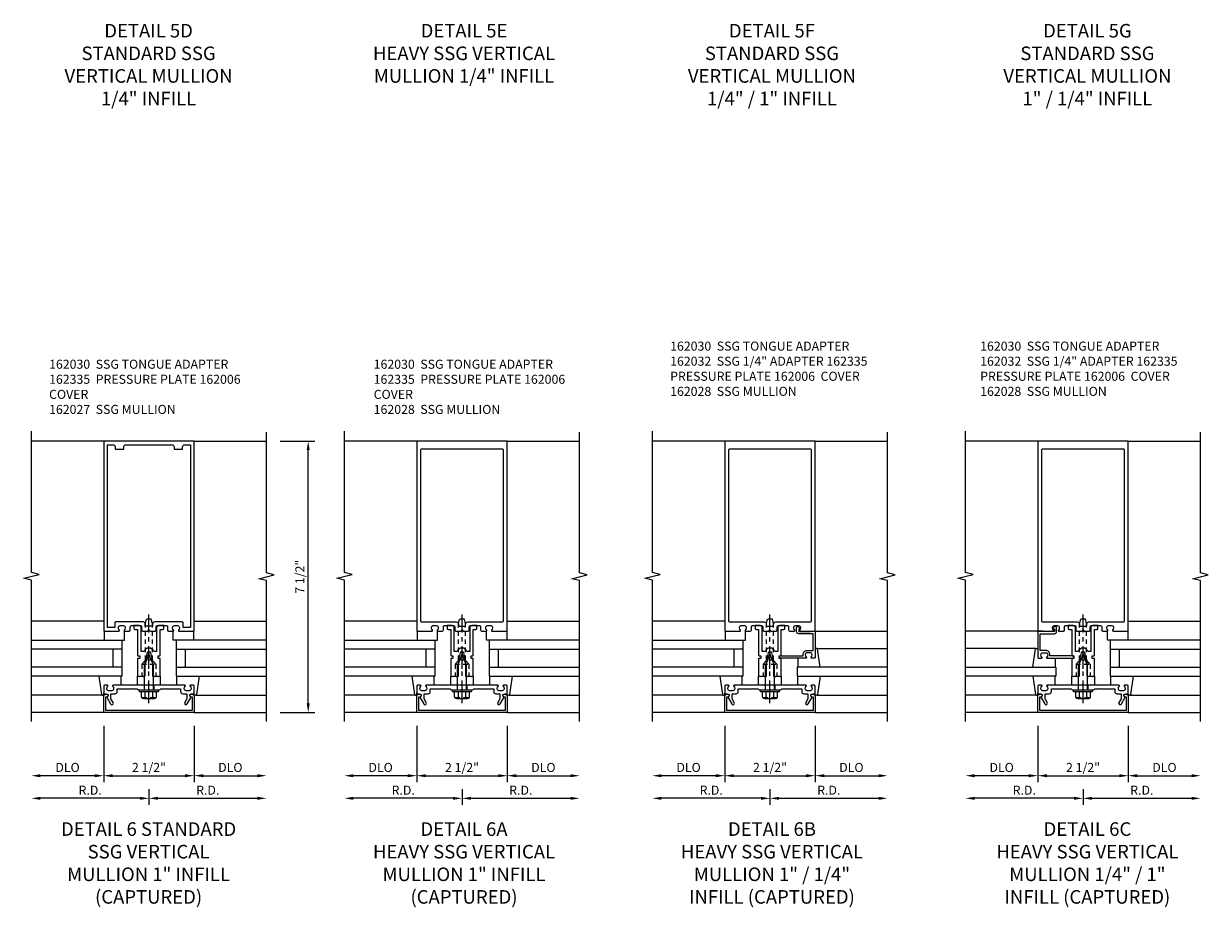
# Model space of a CAD drawing. Extents: x 0 to 136, y 0 to 88.
# Drawn here: x 66 to 98, y 24 to 48 of the extents above; entities that cross this region are included whole.
import ezdxf

# ---------------------------------------------------------------- set-up
doc = ezdxf.new("R2010")
doc.units = 0
doc.header["$LTSCALE"] = 0.5
doc.header["$MEASUREMENT"] = 0
doc.linetypes.add('CENTER', pattern=[2, 1.25, -0.25, 0.25, -0.25])
doc.linetypes.add('HIDDEN', pattern=[0.375, 0.25, -0.125])
doc.layers.get('0').update_dxf_attribs({"color": 4, "linetype": 'CONTINUOUS'})
for name, color, linetype in [('CENTER', 1, 'CENTER'), ('DIME', 2, 'CONTINUOUS'), ('HIDDEN', 3, 'HIDDEN'), ('TEXT', 3, 'CONTINUOUS')]:
    doc.layers.add(name, color=color, linetype=linetype)
doc.styles.get("Standard").update_dxf_attribs({"font": 'arial.ttf'})
doc.dimstyles.new('EXT_ON-OFF', dxfattribs={"dimscale": 2, "dimtxt": 0.125, "dimasz": 0.125, "dimexe": 0.09, "dimexo": 0.1875, "dimgap": 0.05, "dimtad": 3, "dimdec": 5, "dimzin": 3, "dimdsep": 46, "dimlunit": 5, "dimtxsty": 'STANDARD', "dimcen": 0, "dimse2": 1, "dimadec": 0, "dimazin": 0, "dimtfac": 1, "dimtdec": 4, "dimtofl": 0, "dimtmove": 0, "dimatfit": 0, "dimfxl": 1, "dimfrac": 2, "dimtolj": 1, "dimtzin": 3, "dimarcsym": 0})
doc.dimstyles.new('EXT_ON-ON', dxfattribs={"dimscale": 2, "dimtxt": 0.125, "dimasz": 0.125, "dimexe": 0.09, "dimexo": 0.1875, "dimgap": 0.05, "dimtad": 3, "dimdec": 5, "dimzin": 3, "dimdsep": 46, "dimlunit": 5, "dimtxsty": 'STANDARD', "dimcen": 0, "dimadec": 0, "dimazin": 0, "dimtfac": 1, "dimtdec": 4, "dimtofl": 0, "dimtmove": 0, "dimatfit": 0, "dimfxl": 1, "dimfrac": 2, "dimtolj": 1, "dimtzin": 3, "dimarcsym": 0})

# ---------------------------------------------------------------- blocks, each defined once
blk = doc.blocks.new('B162005')
blk.add_lwpolyline([(-0.469, -0.335), (-0.454, -0.35), (-0.325, -0.35), (-0.3, -0.375), (-0.015, -0.375), (0, -0.36), (0.015, -0.375), (0.3, -0.375), (0.325, -0.35), (0.454, -0.35), (0.469, -0.335), (0.484, -0.35), (0.876, -0.35), (0.876, -0.426, 0.414214), (0.936, -0.486), (1.05, -0.486), (1.05, -0.621), (0.989, -0.726, 1), (1.059, -0.766), (1.164, -0.583, -0.84909), (1.18, -0.486), (1.22, -0.486, 0.414214), (1.25, -0.456), (1.25, -0.27, 0.414214), (1.23, -0.25), (1.148, -0.25, 0.669376), (1.137, -0.276, -0.199773), (1.164, -0.339), (1.164, -0.35, -0.414214), (1.114, -0.4), (1.026, -0.4, -0.414214), (0.976, -0.35), (0.976, -0.339, -0.199773), (1.003, -0.276, 0.669376), (0.992, -0.25), (0.225, -0.25), (0.21, -0.235), (0.195, -0.25), (-0.195, -0.25), (-0.21, -0.235), (-0.225, -0.25), (-0.992, -0.25, 0.669376), (-1.003, -0.276, -0.199773), (-0.976, -0.339), (-0.976, -0.35, -0.414214), (-1.026, -0.4), (-1.114, -0.4, -0.414214), (-1.164, -0.35), (-1.164, -0.339, -0.199773), (-1.137, -0.276, 0.669376), (-1.148, -0.25), (-1.23, -0.25, 0.414214), (-1.25, -0.27), (-1.25, -0.456, 0.414214), (-1.22, -0.486), (-1.18, -0.486, -0.84909), (-1.164, -0.583), (-1.059, -0.766, 1), (-0.989, -0.726), (-1.05, -0.621), (-1.05, -0.486), (-0.936, -0.486, 0.414214), (-0.876, -0.426), (-0.876, -0.35), (-0.484, -0.35)], format="xyb", close=True)
blk = doc.blocks.new('B162335')
at = {"layer": 'HIDDEN'}
for p, q in [((-0.133, -0.25), (-0.133, -0.375)), ((0.133, -0.25), (0.133, -0.375))]:
    blk.add_line(p, q, dxfattribs=at)
blk.add_blockref('B162005', (0, 0))
blk = doc.blocks.new('*D175')
at = {"layer": 'DIME', "color": 0, "lineweight": -2, "transparency": 16777216}
for p, q in [((94.816, 27.244), (94.816, 26.814)), ((94.566, 26.994), (91.816, 26.994))]:
    blk.add_line(p, q, dxfattribs=at)
at = {"layer": 'DIME', "color": 0, "transparency": 16777216}
for points in [[(91.816, 27.036), (91.816, 26.952), (91.566, 26.994)], [(94.566, 27.036), (94.566, 26.952), (94.816, 26.994)]]:
    blk.add_solid(points, dxfattribs=at)
at = {"layer": 'DIME', "color": 0, "transparency": 16777216, "insert": (93.191, 27.219), "char_height": 0.25, "attachment_point": 5}
blk.add_mtext('\\A1;R.D.', dxfattribs=at)
blk = doc.blocks.new('*D176')
at = {"layer": 'DIME', "color": 0, "lineweight": -2, "transparency": 16777216}
for p, q in [((94.816, 27.244), (94.816, 26.814)), ((95.066, 26.994), (97.816, 26.994))]:
    blk.add_line(p, q, dxfattribs=at)
at = {"layer": 'DIME', "color": 0, "transparency": 16777216}
for points in [[(95.066, 27.036), (95.066, 26.952), (94.816, 26.994)], [(97.816, 27.036), (97.816, 26.952), (98.066, 26.994)]]:
    blk.add_solid(points, dxfattribs=at)
at = {"layer": 'DIME', "color": 0, "transparency": 16777216, "insert": (96.441, 27.219), "char_height": 0.25, "attachment_point": 5}
blk.add_mtext('\\A1;R.D.', dxfattribs=at)
blk = doc.blocks.new('*D177')
at = {"layer": 'DIME', "color": 0, "lineweight": -2, "transparency": 16777216}
for p, q in [((94.816, 27.244), (94.816, 26.814)), ((94.566, 26.994), (91.816, 26.994))]:
    blk.add_line(p, q, dxfattribs=at)
at = {"layer": 'DIME', "color": 0, "transparency": 16777216}
for points in [[(91.816, 27.036), (91.816, 26.952), (91.566, 26.994)], [(94.566, 27.036), (94.566, 26.952), (94.816, 26.994)]]:
    blk.add_solid(points, dxfattribs=at)
at = {"layer": 'DIME', "color": 0, "transparency": 16777216, "insert": (93.191, 27.219), "char_height": 0.25, "attachment_point": 5}
blk.add_mtext('\\A1;R.D.', dxfattribs=at)
blk = doc.blocks.new('*D178')
at = {"layer": 'DIME', "color": 0, "lineweight": -2, "transparency": 16777216}
for p, q in [((94.816, 27.244), (94.816, 26.814)), ((95.066, 26.994), (97.816, 26.994))]:
    blk.add_line(p, q, dxfattribs=at)
at = {"layer": 'DIME', "color": 0, "transparency": 16777216}
for points in [[(95.066, 27.036), (95.066, 26.952), (94.816, 26.994)], [(97.816, 27.036), (97.816, 26.952), (98.066, 26.994)]]:
    blk.add_solid(points, dxfattribs=at)
at = {"layer": 'DIME', "color": 0, "transparency": 16777216, "insert": (96.441, 27.219), "char_height": 0.25, "attachment_point": 5}
blk.add_mtext('\\A1;R.D.', dxfattribs=at)
blk = doc.blocks.new('*D179')
at = {"layer": 'DIME', "color": 0, "lineweight": -2, "transparency": 16777216}
for p, q in [((93.566, 28.994), (93.566, 27.439)), ((93.316, 27.619), (91.816, 27.619))]:
    blk.add_line(p, q, dxfattribs=at)
at = {"layer": 'DIME', "color": 0, "transparency": 16777216}
for points in [[(91.816, 27.661), (91.816, 27.577), (91.566, 27.619)], [(93.316, 27.661), (93.316, 27.577), (93.566, 27.619)]]:
    blk.add_solid(points, dxfattribs=at)
at = {"layer": 'DIME', "color": 0, "transparency": 16777216, "insert": (92.566, 27.848), "char_height": 0.25, "attachment_point": 5}
blk.add_mtext('\\A1;DLO', dxfattribs=at)
blk = doc.blocks.new('*D180')
at = {"layer": 'DIME', "color": 0, "lineweight": -2, "transparency": 16777216}
for p, q in [((96.066, 28.994), (96.066, 27.439)), ((96.316, 27.619), (97.816, 27.619))]:
    blk.add_line(p, q, dxfattribs=at)
at = {"layer": 'DIME', "color": 0, "transparency": 16777216}
for points in [[(96.316, 27.661), (96.316, 27.577), (96.066, 27.619)], [(97.816, 27.661), (97.816, 27.577), (98.066, 27.619)]]:
    blk.add_solid(points, dxfattribs=at)
at = {"layer": 'DIME', "color": 0, "transparency": 16777216, "insert": (97.066, 27.848), "char_height": 0.25, "attachment_point": 5}
blk.add_mtext('\\A1;DLO', dxfattribs=at)
blk = doc.blocks.new('*D181')
at = {"layer": 'DIME', "color": 0, "lineweight": -2, "transparency": 16777216}
for p, q in [((93.566, 28.994), (93.566, 27.439)), ((93.816, 27.619), (95.816, 27.619))]:
    blk.add_line(p, q, dxfattribs=at)
at = {"layer": 'DIME', "color": 0, "transparency": 16777216}
for points in [[(93.816, 27.661), (93.816, 27.577), (93.566, 27.619)], [(95.816, 27.661), (95.816, 27.577), (96.066, 27.619)]]:
    blk.add_solid(points, dxfattribs=at)
at = {"layer": 'DIME', "color": 0, "transparency": 16777216, "insert": (94.816, 27.848), "char_height": 0.25, "attachment_point": 5}
blk.add_mtext('\\A1;2 1/2"', dxfattribs=at)
blk = doc.blocks.new('B162006')
blk.add_lwpolyline([(-1.2, -0.94), (1.2, -0.94), (1.2, -0.576), (1.17, -0.576, -1), (1.17, -0.496), (1.19, -0.496, -0.414214), (1.25, -0.556), (1.25, -1), (-1.25, -1), (-1.25, -0.556, -0.414214), (-1.19, -0.496), (-1.17, -0.496, -1), (-1.17, -0.576), (-1.2, -0.576)], format="xyb", close=True)
blk = doc.blocks.new('B027850-M')
blk.add_line((-0.3, 0.15), (-0.3, 0.4))
blk.add_lwpolyline([(0.314, 0.4), (0.242, -0.103, -0.373552), (0.223, -0.12), (0.2, -0.12, -0.414214), (0.18, -0.1), (0.18, -0.056)], format="xyb")
blk = doc.blocks.new('B162310-M')
for p, q in [((-0.313, -0.25), (-0.313, 0)), ((0.313, 0), (0.313, -0.25))]:
    blk.add_line(p, q)
blk = doc.blocks.new('B162032')
blk.add_lwpolyline([(1.23, 0.5), (1.148, 0.5, -0.669376), (1.137, 0.526, 0.199773), (1.164, 0.589), (1.164, 0.6, 0.414214), (1.114, 0.65), (1.026, 0.65, 0.414214), (0.976, 0.6), (0.976, 0.589, 0.199773), (1.003, 0.526, -0.669376), (0.992, 0.5), (0.273, 0.5, -0.414214), (0.253, 0.52), (0.253, 0.54, -0.414214), (0.273, 0.56), (0.916, 0.56), (0.916, 0.6, -0.414214), (1.026, 0.71), (1.19, 0.71), (1.19, 1.175), (0.793, 1.175, -0.414214), (0.733, 1.235), (0.733, 1.35, -0.695143), (0.786, 1.37), (0.824, 1.325, -0.641869), (0.813, 1.3), (0.793, 1.3), (0.793, 1.235), (1.107, 1.235), (1.107, 1.25), (1.23, 1.25, -0.414214), (1.25, 1.23), (1.25, 0.52, -0.414214)], format="xyb", close=True)
blk = doc.blocks.new('B162030')
blk.add_lwpolyline([(-0.17, 0), (-0.155, -0.015), (-0.14, 0), (-0.1, 0), (-0.1, 0.43), (-0.042, 0.648, -0.767327), (0.042, 0.648), (0.1, 0.43), (0.1, 0), (0.14, 0), (0.155, -0.015), (0.17, 0), (0.243, 0), (0.258, -0.015), (0.273, 0), (0.313, 0), (0.313, 0.482, 0.414214), (0.303, 0.492), (0.263, 0.492, -0.414214), (0.253, 0.502), (0.253, 0.558, -0.414214), (0.263, 0.568), (0.303, 0.568, 0.414214), (0.313, 0.578), (0.313, 1.296), (0.383, 1.296, 0.414214), (0.413, 1.326), (0.413, 1.4), (0.273, 1.4, 0.414214), (0.213, 1.34), (0.213, 0.68), (0.136, 0.68, 0.733145), (-0.136, 0.68), (-0.213, 0.68), (-0.213, 1.34, 0.414214), (-0.273, 1.4), (-0.413, 1.4), (-0.413, 1.326, 0.414214), (-0.383, 1.296), (-0.313, 1.296), (-0.313, 0.578, 0.414214), (-0.303, 0.568), (-0.263, 0.568, -0.414214), (-0.253, 0.558), (-0.253, 0.502, -0.414214), (-0.263, 0.492), (-0.303, 0.492, 0.414214), (-0.313, 0.482), (-0.313, 0), (-0.273, 0), (-0.258, -0.015), (-0.243, 0)], format="xyb", close=True)
blk = doc.blocks.new('B028761')
for p, q in [((0, 0.192), (0.112, 0.095)), ((0, 0.192), (0, -0.192)), ((0.112, 0.095), (1.125, 0.095)), ((0.112, -0.095), (0.112, 0.095)), ((1.125, 0.095), (1.25, 0.065)), ((1.25, -0.065), (1.25, 0.065)), ((0, -0.192), (0.112, -0.095)), ((0.112, -0.095), (1.125, -0.095)), ((1.125, -0.095), (1.25, -0.065))]:
    blk.add_line(p, q)
at = {"layer": 'CENTER'}
blk.add_line((-0.125, 0), (1.375, 0), dxfattribs=at)
blk = doc.blocks.new('B128406')
for p, q in [((-0.24, 0.153), (-0.24, -0.156)), ((-0.205, 0.203), (-0.05, 0.203)), ((-0.205, 0.101), (-0.05, 0.101)), ((-0.05, 0.26), (-0.05, -0.26)), ((-0.05, 0.26), (0, 0.26)), ((0, 0.26), (0, -0.26)), ((0, 0.124), (0.669, 0.124)), ((1, 0), (0.669, 0.124)), ((0.669, -0.124), (1, 0)), ((-0.205, -0.105), (-0.05, -0.105)), ((-0.205, -0.206), (-0.05, -0.206)), ((-0.05, -0.26), (0, -0.26)), ((0, -0.124), (0.669, -0.124))]:
    blk.add_line(p, q)
for centre, radius, start, end in [((-0.186, 0.152), 0.0543, 110.9107, 249.0893), ((-0.071, -0.002), 0.169, 142.5556, 217.4444), ((-0.186, -0.155), 0.0543, 110.9107, 249.0893)]:
    blk.add_arc(centre, radius, start, end)
at = {"layer": 'CENTER'}
blk.add_line((-0.365, 0), (1.125, 0), dxfattribs=at)
at = {"layer": 'HIDDEN'}
for p, q in [((-0.228, 0.187), (-0.209, 0.187)), ((-0.209, 0.187), (-0.209, -0.19)), ((-0.228, -0.19), (-0.209, -0.19))]:
    blk.add_line(p, q, dxfattribs=at)
blk = doc.blocks.new('B027648-M')
blk.add_line((-0.485, 0.15), (-0.485, 0.4))
blk.add_lwpolyline([(0, 0.4), (0.077, 0.4), (0.077, 0.15)])
blk = doc.blocks.new('B162028')
for points in [[(0.817, 1.276, 0.669376), (0.828, 1.25), (1.25, 1.25), (1.25, 6.5), (-1.25, 6.5), (-1.25, 1.25), (-0.828, 1.25, 0.669376), (-0.817, 1.276, -0.199773), (-0.844, 1.339), (-0.844, 1.35, -0.414214), (-0.794, 1.4), (-0.706, 1.4, -0.414214), (-0.656, 1.35), (-0.656, 1.339, -0.199773), (-0.683, 1.276, 0.669376), (-0.672, 1.25), (-0.545, 1.25, 0.414214), (-0.515, 1.28), (-0.515, 1.37, -0.414214), (-0.485, 1.4), (-0.231, 1.4, -0.414214), (-0.201, 1.37), (-0.201, 1.28, 0.414214), (-0.171, 1.25), (-0.03, 1.25), (0, 1.28), (0.03, 1.25), (0.171, 1.25, 0.414214), (0.201, 1.28), (0.201, 1.37, -0.414214), (0.231, 1.4), (0.485, 1.4, -0.414214), (0.515, 1.37), (0.515, 1.28, 0.414214), (0.545, 1.25), (0.672, 1.25, 0.669376), (0.683, 1.276, -0.199773), (0.656, 1.339), (0.656, 1.35, -0.414214), (0.706, 1.4), (0.794, 1.4, -0.414214), (0.844, 1.35), (0.844, 1.339, -0.199773)], [(0.101, 1.38), (0.101, 1.44, -0.414214), (0.161, 1.5), (1.12, 1.5, 0.414214), (1.15, 1.53), (1.15, 6.25, 0.414214), (1.12, 6.28), (-1.12, 6.28, 0.414214), (-1.15, 6.25), (-1.15, 1.53, 0.414214), (-1.12, 1.5), (-0.161, 1.5, -0.414214), (-0.101, 1.44), (-0.101, 1.38)]]:
    blk.add_lwpolyline(points, format="xyb", close=True)
blk = doc.blocks.new('*D182')
at = {"layer": 'DIME', "color": 0, "lineweight": -2, "transparency": 16777216}
for p, q in [((86.162, 27.244), (86.162, 26.814)), ((85.912, 26.994), (83.162, 26.994))]:
    blk.add_line(p, q, dxfattribs=at)
at = {"layer": 'DIME', "color": 0, "transparency": 16777216}
for points in [[(83.162, 27.036), (83.162, 26.952), (82.912, 26.994)], [(85.912, 27.036), (85.912, 26.952), (86.162, 26.994)]]:
    blk.add_solid(points, dxfattribs=at)
at = {"layer": 'DIME', "color": 0, "transparency": 16777216, "insert": (84.537, 27.219), "char_height": 0.25, "attachment_point": 5}
blk.add_mtext('\\A1;R.D.', dxfattribs=at)
blk = doc.blocks.new('*D183')
at = {"layer": 'DIME', "color": 0, "lineweight": -2, "transparency": 16777216}
for p, q in [((86.162, 27.244), (86.162, 26.814)), ((86.412, 26.994), (89.162, 26.994))]:
    blk.add_line(p, q, dxfattribs=at)
at = {"layer": 'DIME', "color": 0, "transparency": 16777216}
for points in [[(86.412, 27.036), (86.412, 26.952), (86.162, 26.994)], [(89.162, 27.036), (89.162, 26.952), (89.412, 26.994)]]:
    blk.add_solid(points, dxfattribs=at)
at = {"layer": 'DIME', "color": 0, "transparency": 16777216, "insert": (87.787, 27.219), "char_height": 0.25, "attachment_point": 5}
blk.add_mtext('\\A1;R.D.', dxfattribs=at)
blk = doc.blocks.new('*D184')
at = {"layer": 'DIME', "color": 0, "lineweight": -2, "transparency": 16777216}
for p, q in [((86.162, 27.244), (86.162, 26.814)), ((85.912, 26.994), (83.162, 26.994))]:
    blk.add_line(p, q, dxfattribs=at)
at = {"layer": 'DIME', "color": 0, "transparency": 16777216}
for points in [[(83.162, 27.036), (83.162, 26.952), (82.912, 26.994)], [(85.912, 27.036), (85.912, 26.952), (86.162, 26.994)]]:
    blk.add_solid(points, dxfattribs=at)
at = {"layer": 'DIME', "color": 0, "transparency": 16777216, "insert": (84.537, 27.219), "char_height": 0.25, "attachment_point": 5}
blk.add_mtext('\\A1;R.D.', dxfattribs=at)
blk = doc.blocks.new('*D185')
at = {"layer": 'DIME', "color": 0, "lineweight": -2, "transparency": 16777216}
for p, q in [((86.162, 27.244), (86.162, 26.814)), ((86.412, 26.994), (89.162, 26.994))]:
    blk.add_line(p, q, dxfattribs=at)
at = {"layer": 'DIME', "color": 0, "transparency": 16777216}
for points in [[(86.412, 27.036), (86.412, 26.952), (86.162, 26.994)], [(89.162, 27.036), (89.162, 26.952), (89.412, 26.994)]]:
    blk.add_solid(points, dxfattribs=at)
at = {"layer": 'DIME', "color": 0, "transparency": 16777216, "insert": (87.787, 27.219), "char_height": 0.25, "attachment_point": 5}
blk.add_mtext('\\A1;R.D.', dxfattribs=at)
blk = doc.blocks.new('*D186')
at = {"layer": 'DIME', "color": 0, "lineweight": -2, "transparency": 16777216}
for p, q in [((84.912, 28.994), (84.912, 27.439)), ((84.662, 27.619), (83.162, 27.619))]:
    blk.add_line(p, q, dxfattribs=at)
at = {"layer": 'DIME', "color": 0, "transparency": 16777216}
for points in [[(83.162, 27.661), (83.162, 27.577), (82.912, 27.619)], [(84.662, 27.661), (84.662, 27.577), (84.912, 27.619)]]:
    blk.add_solid(points, dxfattribs=at)
at = {"layer": 'DIME', "color": 0, "transparency": 16777216, "insert": (83.912, 27.848), "char_height": 0.25, "attachment_point": 5}
blk.add_mtext('\\A1;DLO', dxfattribs=at)
blk = doc.blocks.new('*D187')
at = {"layer": 'DIME', "color": 0, "lineweight": -2, "transparency": 16777216}
for p, q in [((87.412, 28.994), (87.412, 27.439)), ((87.662, 27.619), (89.162, 27.619))]:
    blk.add_line(p, q, dxfattribs=at)
at = {"layer": 'DIME', "color": 0, "transparency": 16777216}
for points in [[(87.662, 27.661), (87.662, 27.577), (87.412, 27.619)], [(89.162, 27.661), (89.162, 27.577), (89.412, 27.619)]]:
    blk.add_solid(points, dxfattribs=at)
at = {"layer": 'DIME', "color": 0, "transparency": 16777216, "insert": (88.412, 27.848), "char_height": 0.25, "attachment_point": 5}
blk.add_mtext('\\A1;DLO', dxfattribs=at)
blk = doc.blocks.new('*D188')
at = {"layer": 'DIME', "color": 0, "lineweight": -2, "transparency": 16777216}
for p, q in [((84.912, 28.994), (84.912, 27.439)), ((85.162, 27.619), (87.162, 27.619))]:
    blk.add_line(p, q, dxfattribs=at)
at = {"layer": 'DIME', "color": 0, "transparency": 16777216}
for points in [[(85.162, 27.661), (85.162, 27.577), (84.912, 27.619)], [(87.162, 27.661), (87.162, 27.577), (87.412, 27.619)]]:
    blk.add_solid(points, dxfattribs=at)
at = {"layer": 'DIME', "color": 0, "transparency": 16777216, "insert": (86.162, 27.848), "char_height": 0.25, "attachment_point": 5}
blk.add_mtext('\\A1;2 1/2"', dxfattribs=at)
blk = doc.blocks.new('*D189')
at = {"layer": 'DIME', "color": 0, "lineweight": -2, "transparency": 16777216}
for p, q in [((77.648, 27.244), (77.648, 26.814)), ((77.398, 26.994), (74.648, 26.994))]:
    blk.add_line(p, q, dxfattribs=at)
at = {"layer": 'DIME', "color": 0, "transparency": 16777216}
for points in [[(74.648, 27.036), (74.648, 26.952), (74.398, 26.994)], [(77.398, 27.036), (77.398, 26.952), (77.648, 26.994)]]:
    blk.add_solid(points, dxfattribs=at)
at = {"layer": 'DIME', "color": 0, "transparency": 16777216, "insert": (76.023, 27.219), "char_height": 0.25, "attachment_point": 5}
blk.add_mtext('\\A1;R.D.', dxfattribs=at)
blk = doc.blocks.new('*D190')
at = {"layer": 'DIME', "color": 0, "lineweight": -2, "transparency": 16777216}
for p, q in [((77.648, 27.244), (77.648, 26.814)), ((77.898, 26.994), (80.648, 26.994))]:
    blk.add_line(p, q, dxfattribs=at)
at = {"layer": 'DIME', "color": 0, "transparency": 16777216}
for points in [[(77.898, 27.036), (77.898, 26.952), (77.648, 26.994)], [(80.648, 27.036), (80.648, 26.952), (80.898, 26.994)]]:
    blk.add_solid(points, dxfattribs=at)
at = {"layer": 'DIME', "color": 0, "transparency": 16777216, "insert": (79.273, 27.219), "char_height": 0.25, "attachment_point": 5}
blk.add_mtext('\\A1;R.D.', dxfattribs=at)
blk = doc.blocks.new('*D191')
at = {"layer": 'DIME', "color": 0, "lineweight": -2, "transparency": 16777216}
for p, q in [((77.648, 27.244), (77.648, 26.814)), ((77.398, 26.994), (74.648, 26.994))]:
    blk.add_line(p, q, dxfattribs=at)
at = {"layer": 'DIME', "color": 0, "transparency": 16777216}
for points in [[(74.648, 27.036), (74.648, 26.952), (74.398, 26.994)], [(77.398, 27.036), (77.398, 26.952), (77.648, 26.994)]]:
    blk.add_solid(points, dxfattribs=at)
at = {"layer": 'DIME', "color": 0, "transparency": 16777216, "insert": (76.023, 27.219), "char_height": 0.25, "attachment_point": 5}
blk.add_mtext('\\A1;R.D.', dxfattribs=at)
blk = doc.blocks.new('*D192')
at = {"layer": 'DIME', "color": 0, "lineweight": -2, "transparency": 16777216}
for p, q in [((77.648, 27.244), (77.648, 26.814)), ((77.898, 26.994), (80.648, 26.994))]:
    blk.add_line(p, q, dxfattribs=at)
at = {"layer": 'DIME', "color": 0, "transparency": 16777216}
for points in [[(77.898, 27.036), (77.898, 26.952), (77.648, 26.994)], [(80.648, 27.036), (80.648, 26.952), (80.898, 26.994)]]:
    blk.add_solid(points, dxfattribs=at)
at = {"layer": 'DIME', "color": 0, "transparency": 16777216, "insert": (79.273, 27.219), "char_height": 0.25, "attachment_point": 5}
blk.add_mtext('\\A1;R.D.', dxfattribs=at)
blk = doc.blocks.new('*D193')
at = {"layer": 'DIME', "color": 0, "lineweight": -2, "transparency": 16777216}
for p, q in [((76.398, 28.994), (76.398, 27.439)), ((76.148, 27.619), (74.648, 27.619))]:
    blk.add_line(p, q, dxfattribs=at)
at = {"layer": 'DIME', "color": 0, "transparency": 16777216}
for points in [[(74.648, 27.661), (74.648, 27.577), (74.398, 27.619)], [(76.148, 27.661), (76.148, 27.577), (76.398, 27.619)]]:
    blk.add_solid(points, dxfattribs=at)
at = {"layer": 'DIME', "color": 0, "transparency": 16777216, "insert": (75.398, 27.848), "char_height": 0.25, "attachment_point": 5}
blk.add_mtext('\\A1;DLO', dxfattribs=at)
blk = doc.blocks.new('*D194')
at = {"layer": 'DIME', "color": 0, "lineweight": -2, "transparency": 16777216}
for p, q in [((78.898, 28.994), (78.898, 27.439)), ((79.148, 27.619), (80.648, 27.619))]:
    blk.add_line(p, q, dxfattribs=at)
at = {"layer": 'DIME', "color": 0, "transparency": 16777216}
for points in [[(79.148, 27.661), (79.148, 27.577), (78.898, 27.619)], [(80.648, 27.661), (80.648, 27.577), (80.898, 27.619)]]:
    blk.add_solid(points, dxfattribs=at)
at = {"layer": 'DIME', "color": 0, "transparency": 16777216, "insert": (79.898, 27.848), "char_height": 0.25, "attachment_point": 5}
blk.add_mtext('\\A1;DLO', dxfattribs=at)
blk = doc.blocks.new('*D195')
at = {"layer": 'DIME', "color": 0, "lineweight": -2, "transparency": 16777216}
for p, q in [((76.398, 28.994), (76.398, 27.439)), ((76.648, 27.619), (78.648, 27.619))]:
    blk.add_line(p, q, dxfattribs=at)
at = {"layer": 'DIME', "color": 0, "transparency": 16777216}
for points in [[(76.648, 27.661), (76.648, 27.577), (76.398, 27.619)], [(78.648, 27.661), (78.648, 27.577), (78.898, 27.619)]]:
    blk.add_solid(points, dxfattribs=at)
at = {"layer": 'DIME', "color": 0, "transparency": 16777216, "insert": (77.648, 27.848), "char_height": 0.25, "attachment_point": 5}
blk.add_mtext('\\A1;2 1/2"', dxfattribs=at)
blk = doc.blocks.new('*D196')
at = {"layer": 'DIME', "color": 0, "lineweight": -2, "transparency": 16777216}
for p, q in [((68.994, 27.244), (68.994, 26.814)), ((68.744, 26.994), (65.994, 26.994))]:
    blk.add_line(p, q, dxfattribs=at)
at = {"layer": 'DIME', "color": 0, "transparency": 16777216}
for points in [[(65.994, 27.036), (65.994, 26.952), (65.744, 26.994)], [(68.744, 27.036), (68.744, 26.952), (68.994, 26.994)]]:
    blk.add_solid(points, dxfattribs=at)
at = {"layer": 'DIME', "color": 0, "transparency": 16777216, "insert": (67.369, 27.219), "char_height": 0.25, "attachment_point": 5}
blk.add_mtext('\\A1;R.D.', dxfattribs=at)
blk = doc.blocks.new('*D197')
at = {"layer": 'DIME', "color": 0, "lineweight": -2, "transparency": 16777216}
for p, q in [((68.994, 27.244), (68.994, 26.814)), ((69.244, 26.994), (71.994, 26.994))]:
    blk.add_line(p, q, dxfattribs=at)
at = {"layer": 'DIME', "color": 0, "transparency": 16777216}
for points in [[(69.244, 27.036), (69.244, 26.952), (68.994, 26.994)], [(71.994, 27.036), (71.994, 26.952), (72.244, 26.994)]]:
    blk.add_solid(points, dxfattribs=at)
at = {"layer": 'DIME', "color": 0, "transparency": 16777216, "insert": (70.619, 27.219), "char_height": 0.25, "attachment_point": 5}
blk.add_mtext('\\A1;R.D.', dxfattribs=at)
blk = doc.blocks.new('*D198')
at = {"layer": 'DIME', "color": 0, "lineweight": -2, "transparency": 16777216}
for p, q in [((68.994, 27.244), (68.994, 26.814)), ((68.744, 26.994), (65.994, 26.994))]:
    blk.add_line(p, q, dxfattribs=at)
at = {"layer": 'DIME', "color": 0, "transparency": 16777216}
for points in [[(65.994, 27.036), (65.994, 26.952), (65.744, 26.994)], [(68.744, 27.036), (68.744, 26.952), (68.994, 26.994)]]:
    blk.add_solid(points, dxfattribs=at)
at = {"layer": 'DIME', "color": 0, "transparency": 16777216, "insert": (67.369, 27.219), "char_height": 0.25, "attachment_point": 5}
blk.add_mtext('\\A1;R.D.', dxfattribs=at)
blk = doc.blocks.new('*D199')
at = {"layer": 'DIME', "color": 0, "lineweight": -2, "transparency": 16777216}
for p, q in [((68.994, 27.244), (68.994, 26.814)), ((69.244, 26.994), (71.994, 26.994))]:
    blk.add_line(p, q, dxfattribs=at)
at = {"layer": 'DIME', "color": 0, "transparency": 16777216}
for points in [[(69.244, 27.036), (69.244, 26.952), (68.994, 26.994)], [(71.994, 27.036), (71.994, 26.952), (72.244, 26.994)]]:
    blk.add_solid(points, dxfattribs=at)
at = {"layer": 'DIME', "color": 0, "transparency": 16777216, "insert": (70.619, 27.219), "char_height": 0.25, "attachment_point": 5}
blk.add_mtext('\\A1;R.D.', dxfattribs=at)
blk = doc.blocks.new('*D200')
at = {"layer": 'DIME', "color": 0, "lineweight": -2, "transparency": 16777216}
for p, q in [((67.744, 28.994), (67.744, 27.439)), ((67.494, 27.619), (65.994, 27.619))]:
    blk.add_line(p, q, dxfattribs=at)
at = {"layer": 'DIME', "color": 0, "transparency": 16777216}
for points in [[(65.994, 27.661), (65.994, 27.577), (65.744, 27.619)], [(67.494, 27.661), (67.494, 27.577), (67.744, 27.619)]]:
    blk.add_solid(points, dxfattribs=at)
at = {"layer": 'DIME', "color": 0, "transparency": 16777216, "insert": (66.744, 27.848), "char_height": 0.25, "attachment_point": 5}
blk.add_mtext('\\A1;DLO', dxfattribs=at)
blk = doc.blocks.new('*D201')
at = {"layer": 'DIME', "color": 0, "lineweight": -2, "transparency": 16777216}
for p, q in [((70.244, 28.994), (70.244, 27.439)), ((70.494, 27.619), (71.994, 27.619))]:
    blk.add_line(p, q, dxfattribs=at)
at = {"layer": 'DIME', "color": 0, "transparency": 16777216}
for points in [[(70.494, 27.661), (70.494, 27.577), (70.244, 27.619)], [(71.994, 27.661), (71.994, 27.577), (72.244, 27.619)]]:
    blk.add_solid(points, dxfattribs=at)
at = {"layer": 'DIME', "color": 0, "transparency": 16777216, "insert": (71.244, 27.848), "char_height": 0.25, "attachment_point": 5}
blk.add_mtext('\\A1;DLO', dxfattribs=at)
blk = doc.blocks.new('*D202')
at = {"layer": 'DIME', "color": 0, "lineweight": -2, "transparency": 16777216}
for p, q in [((67.744, 28.994), (67.744, 27.439)), ((67.994, 27.619), (69.994, 27.619))]:
    blk.add_line(p, q, dxfattribs=at)
at = {"layer": 'DIME', "color": 0, "transparency": 16777216}
for points in [[(67.994, 27.661), (67.994, 27.577), (67.744, 27.619)], [(69.994, 27.661), (69.994, 27.577), (70.244, 27.619)]]:
    blk.add_solid(points, dxfattribs=at)
at = {"layer": 'DIME', "color": 0, "transparency": 16777216, "insert": (68.994, 27.848), "char_height": 0.25, "attachment_point": 5}
blk.add_mtext('\\A1;2 1/2"', dxfattribs=at)
blk = doc.blocks.new('*D203')
at = {"layer": 'DIME', "color": 0, "lineweight": -2, "transparency": 16777216}
for p, q in [((72.619, 36.869), (73.576, 36.869)), ((73.396, 29.619), (73.396, 36.619)), ((72.619, 29.369), (73.576, 29.369))]:
    blk.add_line(p, q, dxfattribs=at)
at = {"layer": 'DIME', "color": 0, "transparency": 16777216}
for points in [[(73.354, 36.619), (73.438, 36.619), (73.396, 36.869)], [(73.354, 29.619), (73.438, 29.619), (73.396, 29.369)]]:
    blk.add_solid(points, dxfattribs=at)
at = {"layer": 'DIME', "color": 0, "transparency": 16777216, "insert": (73.167, 33.119), "char_height": 0.25, "attachment_point": 5, "rotation": 90}
blk.add_mtext('\\A1;7 1/2"', dxfattribs=at)
blk = doc.blocks.new('B162027')
for points in [[(0.817, 1.276, 0.669376), (0.828, 1.25), (1.25, 1.25), (1.25, 6.5), (-1.25, 6.5), (-1.25, 1.25), (-0.828, 1.25, 0.669376), (-0.817, 1.276, -0.199773), (-0.844, 1.339), (-0.844, 1.35, -0.414214), (-0.794, 1.4), (-0.706, 1.4, -0.414214), (-0.656, 1.35), (-0.656, 1.339, -0.199773), (-0.683, 1.276, 0.669376), (-0.672, 1.25), (-0.545, 1.25, 0.414214), (-0.515, 1.28), (-0.515, 1.37, -0.414214), (-0.485, 1.4), (-0.231, 1.4, -0.414214), (-0.201, 1.37), (-0.201, 1.28, 0.414214), (-0.171, 1.25), (-0.03, 1.25), (0, 1.28), (0.03, 1.25), (0.171, 1.25, 0.414214), (0.201, 1.28), (0.201, 1.37, -0.414214), (0.231, 1.4), (0.485, 1.4, -0.414214), (0.515, 1.37), (0.515, 1.28, 0.414214), (0.545, 1.25), (0.672, 1.25, 0.669376), (0.683, 1.276, -0.199773), (0.656, 1.339), (0.656, 1.35, -0.414214), (0.706, 1.4), (0.794, 1.4, -0.414214), (0.844, 1.35), (0.844, 1.339, -0.199773)], [(0.101, 1.44), (0.101, 1.38), (-0.101, 1.38), (-0.101, 1.44, 0.414214), (-0.161, 1.5), (-0.914, 1.5, 0.414214), (-0.944, 1.47), (-0.944, 1.35), (-1.15, 1.35), (-1.15, 6.4), (-0.99, 6.4, -0.414214), (-0.93, 6.34), (-0.93, 6.28), (-0.695, 6.28), (-0.695, 6.34, -0.414214), (-0.635, 6.4), (0.635, 6.4, -0.414214), (0.695, 6.34), (0.695, 6.28), (0.93, 6.28), (0.93, 6.34, -0.414214), (0.99, 6.4), (1.15, 6.4), (1.15, 1.35), (0.944, 1.35), (0.944, 1.47, 0.414214), (0.914, 1.5), (0.161, 1.5, 0.414214)]]:
    blk.add_lwpolyline(points, format="xyb", close=True)

msp = doc.modelspace()

# ---------------------------------------------------------------- linework, layer by layer
for p, q in [((67.743602, 36.868891), (65.743602, 36.868891)), ((70.243602, 36.868891), (72.243602, 36.868891)), ((76.398039, 36.868891), (74.398039, 36.868891)), ((78.898039, 36.868891), (80.898039, 36.868891)), ((84.911968, 36.868891), (82.911968, 36.868891)), ((87.411968, 36.868891), (89.411968, 36.868891)), ((93.566404, 36.868891), (91.566404, 36.868891)), ((96.066404, 36.868891), (98.066404, 36.868891)), ((67.743602, 31.888891), (65.743602, 31.888891)), ((70.243602, 31.888891), (72.243602, 31.888891)), ((76.398039, 31.888891), (74.398039, 31.888891)), ((78.898039, 31.888891), (80.898039, 31.888891)), ((84.911968, 31.888891), (82.911968, 31.888891)), ((96.066404, 31.888891), (98.066404, 31.888891)), ((87.411968, 31.618891), (89.411968, 31.618891)), ((93.566404, 31.618891), (91.566404, 31.618891)), ((65.743602, 31.368891), (68.243602, 31.368891)), ((68.243602, 31.118891), (65.743602, 31.118891)), ((67.993602, 31.118891), (67.993602, 30.618891)), ((68.243602, 31.368891), (68.243602, 30.368891)), ((72.243602, 31.368891), (69.743602, 31.368891)), ((69.743602, 31.368891), (69.743602, 30.368891)), ((69.743602, 31.118891), (72.243602, 31.118891)), ((69.993602, 31.118891), (69.993602, 30.618891)), ((74.398039, 31.368891), (76.898039, 31.368891)), ((76.898039, 31.118891), (74.398039, 31.118891)), ((76.648039, 31.118891), (76.648039, 30.618891)), ((76.898039, 31.368891), (76.898039, 30.368891)), ((80.898039, 31.368891), (78.398039, 31.368891)), ((78.398039, 31.368891), (78.398039, 30.368891)), ((78.398039, 31.118891), (80.898039, 31.118891)), ((78.648039, 31.118891), (78.648039, 30.618891)), ((82.911968, 31.368891), (85.411968, 31.368891)), ((85.411968, 31.118891), (82.911968, 31.118891)), ((85.161968, 31.118891), (85.161968, 30.618891)), ((85.411968, 31.368891), (85.411968, 30.368891)), ((87.454989, 31.138891), (89.411968, 31.138891)), ((93.523384, 31.138891), (91.566404, 31.138891)), ((98.066404, 31.368891), (95.566404, 31.368891)), ((95.566404, 31.368891), (95.566404, 30.368891)), ((95.566404, 31.118891), (98.066404, 31.118891)), ((95.816404, 31.118891), (95.816404, 30.618891)), ((68.243602, 30.618891), (65.743602, 30.618891)), ((69.743602, 30.618891), (72.243602, 30.618891)), ((76.898039, 30.618891), (74.398039, 30.618891)), ((78.398039, 30.618891), (80.898039, 30.618891)), ((85.411968, 30.618891), (82.911968, 30.618891)), ((89.411968, 30.618891), (86.911968, 30.618891)), ((86.911968, 30.618891), (86.911968, 30.368891)), ((89.411968, 30.618891), (86.911968, 30.618891)), ((86.911968, 30.618891), (86.911968, 30.368891)), ((91.566404, 30.618891), (94.066404, 30.618891)), ((91.566404, 30.618891), (94.066404, 30.618891)), ((94.066404, 30.618891), (94.066404, 30.368891)), ((94.066404, 30.618891), (94.066404, 30.368891)), ((95.566404, 30.618891), (98.066404, 30.618891)), ((68.243602, 30.368891), (65.743602, 30.368891)), ((69.743602, 30.368891), (72.243602, 30.368891)), ((76.898039, 30.368891), (74.398039, 30.368891)), ((78.398039, 30.368891), (80.898039, 30.368891)), ((85.411968, 30.368891), (82.911968, 30.368891)), ((86.911968, 30.368891), (89.411968, 30.368891)), ((86.911968, 30.368891), (89.411968, 30.368891)), ((94.066404, 30.368891), (91.566404, 30.368891)), ((94.066404, 30.368891), (91.566404, 30.368891)), ((95.566404, 30.368891), (98.066404, 30.368891)), ((67.700582, 29.848891), (65.743602, 29.848891)), ((70.286623, 29.848891), (72.243602, 29.848891)), ((76.355018, 29.848891), (74.398039, 29.848891)), ((78.941059, 29.848891), (80.898039, 29.848891)), ((84.868948, 29.848891), (82.911968, 29.848891)), ((87.454989, 29.848891), (89.411968, 29.848891)), ((93.523384, 29.848891), (91.566404, 29.848891)), ((96.109424, 29.848891), (98.066404, 29.848891)), ((67.743602, 29.368891), (65.743602, 29.368891)), ((70.243602, 29.368891), (72.243602, 29.368891)), ((76.398039, 29.368891), (74.398039, 29.368891)), ((78.898039, 29.368891), (80.898039, 29.368891)), ((84.911968, 29.368891), (82.911968, 29.368891)), ((87.411968, 29.368891), (89.411968, 29.368891)), ((93.566404, 29.368891), (91.566404, 29.368891)), ((96.066404, 29.368891), (98.066404, 29.368891))]:
    msp.add_line(p, q)
for points in [[(65.743602, 29.118891), (65.743602, 33.025141), (65.53135, 33.078061), (65.956175, 33.183982), (65.743923, 33.236902), (65.743923, 37.143152)], [(72.243602, 29.118891), (72.243602, 33.01301), (72.03135, 33.06593), (72.456175, 33.171851), (72.243923, 33.224771), (72.243602, 37.118891)], [(74.398039, 29.118891), (74.398039, 33.025141), (74.185786, 33.078061), (74.610611, 33.183982), (74.398359, 33.236902), (74.398359, 37.143152)], [(80.898039, 29.118891), (80.898039, 33.01301), (80.685786, 33.06593), (81.110611, 33.171851), (80.898359, 33.224771), (80.898039, 37.118891)], [(82.911968, 29.118891), (82.911968, 33.025141), (82.699716, 33.078061), (83.124541, 33.183982), (82.912288, 33.236902), (82.912288, 37.143152)], [(89.411968, 29.118891), (89.411968, 33.01301), (89.199716, 33.06593), (89.624541, 33.171851), (89.412288, 33.224771), (89.411968, 37.118891)], [(91.566084, 29.118891), (91.566084, 33.025141), (91.353832, 33.078061), (91.778656, 33.183982), (91.566404, 33.236902), (91.566404, 37.143152)], [(98.066404, 29.118891), (98.066404, 33.01301), (97.854152, 33.06593), (98.278976, 33.171851), (98.066724, 33.224771), (98.066404, 37.118891)]]:
    msp.add_lwpolyline(points)
at = {"layer": 'HIDDEN'}
for p, q in [((68.801103, 30.700692), (68.801103, 30.368891)), ((69.186102, 30.700692), (69.186102, 30.368891)), ((77.455539, 30.700692), (77.455539, 30.368891)), ((77.840538, 30.700692), (77.840538, 30.368891)), ((85.969468, 30.700692), (85.969468, 30.368891)), ((86.354468, 30.700692), (86.354468, 30.368891)), ((94.623904, 30.700692), (94.623904, 30.368891)), ((95.008904, 30.700692), (95.008904, 30.368891))]:
    msp.add_line(p, q, dxfattribs=at)

# ---------------------------------------------------------------- block references
for name, p in [('B162027', (68.993602, 30.368891)), ('B162028', (77.648039, 30.368891)), ('B162028', (86.161968, 30.368891)), ('B162028', (94.816404, 30.368891)), ('B162030', (68.993602, 30.368891)), ('B162030', (77.648039, 30.368891)), ('B162030', (86.161968, 30.368891)), ('B162030', (94.816404, 30.368891)), ('B162032', (86.161968, 30.368891)), ('B162335', (68.993602, 30.368891)), ('B162310-M', (68.993602, 30.368891)), ('B162310-M', (68.993602, 30.368891)), ('B027850-M', (70.063602, 29.968891)), ('B162335', (77.648039, 30.368891)), ('B162310-M', (77.648039, 30.368891)), ('B162310-M', (77.648039, 30.368891)), ('B027850-M', (78.718039, 29.968891)), ('B162335', (86.161968, 30.368891)), ('B162310-M', (86.161968, 30.368891)), ('B162310-M', (86.161968, 30.368891)), ('B027850-M', (87.231968, 29.968891)), ('B162335', (94.816404, 30.368891)), ('B162310-M', (94.816404, 30.368891)), ('B162310-M', (94.816404, 30.368891)), ('B027850-M', (95.886404, 29.968891)), ('B162006', (68.993602, 30.368891)), ('B162006', (77.648039, 30.368891)), ('B162006', (86.161968, 30.368891)), ('B162006', (94.816404, 30.368891))]:
    msp.add_blockref(name, p)
at = {"xscale": -1, "rotation": 180}
for name, p in [('B027648-M', (68.243602, 31.768891)), ('B027648-M', (76.898039, 31.768891)), ('B027648-M', (85.411968, 31.768891)), ('B027850-M', (87.231968, 31.018891)), ('B027850-M', (87.231968, 31.018891))]:
    msp.add_blockref(name, p, dxfattribs=at)
for name, p, rotation in [('B027648-M', (69.743602, 31.768891), 180), ('B027648-M', (78.398039, 31.768891), 180), ('B027648-M', (95.566404, 31.768891), 180), ('B128406', (68.993602, 29.993891), 90), ('B128406', (77.648039, 29.993891), 90), ('B128406', (86.161968, 29.993891), 90), ('B027850-M', (93.746404, 31.018891), 180), ('B027850-M', (93.746404, 31.018891), 180), ('B128406', (94.816404, 29.993891), 90)]:
    msp.add_blockref(name, p, dxfattribs=dict(rotation=rotation))
at = {"xscale": -1}
for name, p in [('B162032', (94.816404, 30.368891)), ('B027850-M', (67.923602, 29.968891)), ('B027850-M', (76.578039, 29.968891)), ('B027850-M', (85.091968, 29.968891)), ('B027850-M', (93.746404, 29.968891))]:
    msp.add_blockref(name, p, dxfattribs=at)
at = {"layer": 'HIDDEN', "rotation": 90}
for p in [(68.993602, 30.700692), (77.648039, 30.700692), (86.161968, 30.700692), (94.816404, 30.700692)]:
    msp.add_blockref('B028761', p, dxfattribs=at)

# ---------------------------------------------------------------- texts
at = {"layer": 'TEXT'}
for s, insert, char_height, width, attachment_point in [('DETAIL 5D STANDARD SSG VERTICAL MULLION 1/4" INFILL', (68.983918, 48.401485), 0.375, 5.0361528, 2), ('DETAIL 5E \\PHEAVY SSG VERTICAL MULLION 1/4" INFILL', (77.703642, 48.401485), 0.375, 5.0361528, 2), ('DETAIL 5F STANDARD SSG VERTICAL MULLION 1/4" / 1" INFILL', (86.216636, 48.401485), 0.375, 5.0361528, 2), ('DETAIL 5G STANDARD SSG VERTICAL MULLION 1" / 1/4" INFILL', (94.936359, 48.401485), 0.375, 5.0361528, 2), ('162030  SSG TONGUE ADAPTER 162032  SSG 1/4" ADAPTER 162335  PRESSURE PLATE 162006  COVER \\P162028  SSG MULLION', (83.402093, 39.619678), 0.25, 5.58332787, 1), ('162030  SSG TONGUE ADAPTER 162032  SSG 1/4" ADAPTER 162335  PRESSURE PLATE 162006  COVER \\P162028  SSG MULLION', (91.972291, 39.619678), 0.25, 5.55394983, 1), ('162030  SSG TONGUE ADAPTER 162335  PRESSURE PLATE 162006  COVER \\P162027  SSG MULLION', (66.233728, 39.119678), 0.25, 5.5900782, 1), ('162030  SSG TONGUE ADAPTER 162335  PRESSURE PLATE 162006  COVER \\P162028  SSG MULLION', (75.206721, 39.119678), 0.25, 5.51870218, 1), ('DETAIL 6 STANDARD SSG VERTICAL MULLION 1" INFILL (CAPTURED)', (68.983918, 26.331351), 0.375, 5.0361528, 2), ('DETAIL 6A\\P HEAVY SSG VERTICAL MULLION 1" INFILL (CAPTURED)', (77.703642, 26.331351), 0.375, 5.0361528, 2), ('DETAIL 6B \\PHEAVY SSG VERTICAL MULLION 1" / 1/4" INFILL (CAPTURED)', (86.216636, 26.331351), 0.375, 5.0361528, 2), ('DETAIL 6C \\PHEAVY SSG VERTICAL MULLION 1/4" / 1" INFILL (CAPTURED)', (94.936359, 26.331351), 0.375, 5.0361528, 2)]:
    msp.add_mtext(s, dxfattribs=dict(at, insert=insert, char_height=char_height, width=width, attachment_point=attachment_point))

# ---------------------------------------------------------------- dimensions: what is measured, and where the dimension line sits
at = {"layer": 'DIME'}
for base, p1, p2, angle, dimstyle, picture, middle in [((73.396102, 36.868891), (72.243602, 29.368891), (72.243602, 36.868891), 90, 'EXT_ON-ON', '*D203', (73.166839, 33.118891)), ((70.243602, 27.618891), (67.743602, 29.368891), (70.243602, 29.368891), 180, 'EXT_ON-OFF', '*D202', (68.993602, 27.848154)), ((78.898039, 27.618891), (76.398039, 29.368891), (78.898039, 29.368891), 180, 'EXT_ON-OFF', '*D195', (77.648039, 27.848154)), ((87.411968, 27.618891), (84.911968, 29.368891), (87.411968, 29.368891), 180, 'EXT_ON-OFF', '*D188', (86.161968, 27.848154)), ((96.066404, 27.618891), (93.566404, 29.368891), (96.066404, 29.368891), 180, 'EXT_ON-OFF', '*D181', (94.816404, 27.848154))]:
    dim = msp.add_linear_dim(base=base, p1=p1, p2=p2, angle=angle, dimstyle=dimstyle, override={"dimpost": '"'}, dxfattribs=at)
    dim.commit()
    dim.dimension.update_dxf_attribs({"geometry": picture, "text_midpoint": middle})
for base, p1, p2, picture, middle in [((65.743602, 27.618891), (67.743602, 29.368891), (65.743602, 29.118891), '*D200', (66.743602, 27.848239)), ((72.243602, 27.618891), (70.243602, 29.368891), (72.243602, 29.118891), '*D201', (71.243602, 27.848239)), ((74.398039, 27.618891), (76.398039, 29.368891), (74.398039, 29.118891), '*D193', (75.398039, 27.848239)), ((80.898039, 27.618891), (78.898039, 29.368891), (80.898039, 29.118891), '*D194', (79.898039, 27.848239)), ((82.911968, 27.618891), (84.911968, 29.368891), (82.911968, 29.118891), '*D186', (83.911968, 27.848239)), ((89.411968, 27.618891), (87.411968, 29.368891), (89.411968, 29.118891), '*D187', (88.411968, 27.848239)), ((91.566404, 27.618891), (93.566404, 29.368891), (91.566404, 29.118891), '*D179', (92.566404, 27.848239)), ((98.066404, 27.618891), (96.066404, 29.368891), (98.066404, 29.118891), '*D180', (97.066404, 27.848239))]:
    dim = msp.add_linear_dim(base=base, p1=p1, p2=p2, angle=180, text='DLO', dimstyle='EXT_ON-OFF', override={"dimpost": '"'}, dxfattribs=at)
    dim.commit()
    dim.dimension.update_dxf_attribs({"geometry": picture, "text_midpoint": middle})
for base, p1, p2, picture, middle in [((65.743602, 26.993891), (68.993602, 27.618891), (65.743602, 29.118891), '*D196', (67.368602, 27.218891)), ((65.743602, 26.993891), (68.993602, 27.618891), (65.743602, 29.118891), '*D198', (67.368602, 27.218891)), ((72.243602, 26.993891), (68.993602, 27.618891), (72.243602, 29.118891), '*D197', (70.618602, 27.218891)), ((72.243602, 26.993891), (68.993602, 27.618891), (72.243602, 29.118891), '*D199', (70.618602, 27.218891)), ((74.398039, 26.993891), (77.648039, 27.618891), (74.398039, 29.118891), '*D189', (76.023039, 27.218891)), ((74.398039, 26.993891), (77.648039, 27.618891), (74.398039, 29.118891), '*D191', (76.023039, 27.218891)), ((80.898039, 26.993891), (77.648039, 27.618891), (80.898039, 29.118891), '*D190', (79.273039, 27.218891)), ((80.898039, 26.993891), (77.648039, 27.618891), (80.898039, 29.118891), '*D192', (79.273039, 27.218891)), ((82.911968, 26.993891), (86.161968, 27.618891), (82.911968, 29.118891), '*D182', (84.536968, 27.218891)), ((82.911968, 26.993891), (86.161968, 27.618891), (82.911968, 29.118891), '*D184', (84.536968, 27.218891)), ((89.411968, 26.993891), (86.161968, 27.618891), (89.411968, 29.118891), '*D183', (87.786968, 27.218891)), ((89.411968, 26.993891), (86.161968, 27.618891), (89.411968, 29.118891), '*D185', (87.786968, 27.218891)), ((91.566404, 26.993891), (94.816404, 27.618891), (91.566404, 29.118891), '*D175', (93.191404, 27.218891)), ((91.566404, 26.993891), (94.816404, 27.618891), (91.566404, 29.118891), '*D177', (93.191404, 27.218891)), ((98.066404, 26.993891), (94.816404, 27.618891), (98.066404, 29.118891), '*D176', (96.441404, 27.218891)), ((98.066404, 26.993891), (94.816404, 27.618891), (98.066404, 29.118891), '*D178', (96.441404, 27.218891))]:
    dim = msp.add_linear_dim(base=base, p1=p1, p2=p2, text='R.D.', dimstyle='EXT_ON-OFF', override={"dimpost": '"'}, dxfattribs=at)
    dim.commit()
    dim.dimension.update_dxf_attribs({"geometry": picture, "text_midpoint": middle})

doc.saveas('drawing.dxf')
